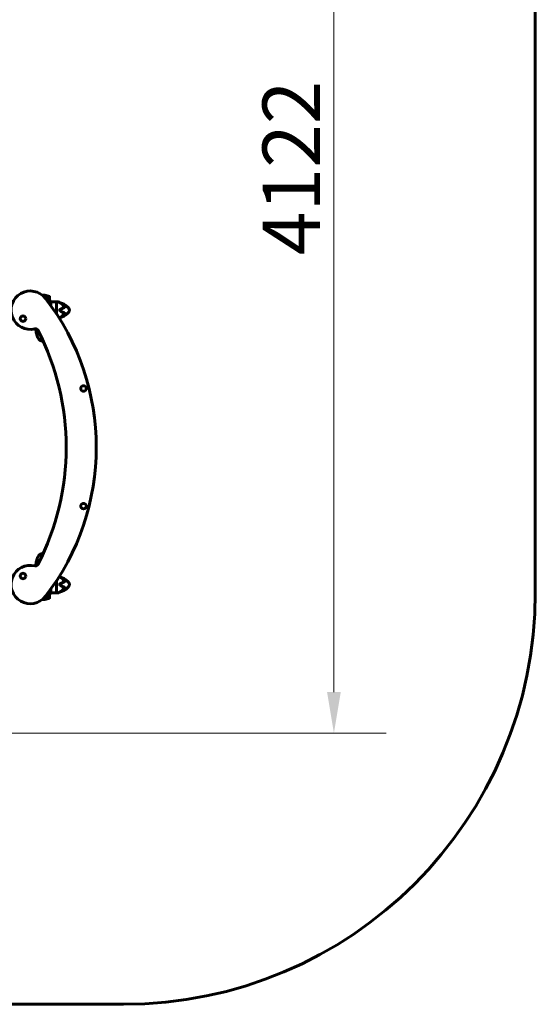
# Model space of a CAD drawing. Units: millimetres. Extents: x 8306 to 16919, y 2538 to 15384.
# Drawn here: x 15040 to 16919, y 3027 to 6616 of the extents above; entities that cross this region are included whole.
import ezdxf

# ---------------------------------------------------------------- set-up
doc = ezdxf.new("R2010")
doc.units = ezdxf.units.MM
doc.header["$LTSCALE"] = 60
doc.layers.add('Widoczne (ISO)', color=7, linetype='Continuous', lineweight=60)
doc.layers.add('Wymiar (ISO)', color=7, linetype='Continuous', lineweight=18, true_color=0x00803f)
doc.styles.add('Tekst etykiety (ISO)', font='tahoma.ttf')
doc.dimstyles.new('Domyślne (ISO)', dxfattribs={"dimscale": 60, "dimtxt": 3.5, "dimasz": 2.5, "dimexe": 3.175, "dimexo": 0, "dimgap": 0.762, "dimtad": 1, "dimtoh": 1, "dimdec": 0, "dimrnd": 1e-08, "dimzin": 0, "dimtxsty": 'Tekst etykiety (ISO)', "dimcen": 0.09, "dimdle": 10, "dimclrd": 256, "dimclre": 256, "dimclrt": 256, "dimadec": 0, "dimazin": 0, "dimtfac": 0.714286, "dimtdec": 0, "dimtmove": 0, "dimatfit": 3, "dimfxl": 1, "dimtolj": 1, "dimtzin": 0, "dimlwd": -1, "dimlwe": -1, "dimarcsym": 0})

# ---------------------------------------------------------------- blocks, each defined once
blk = doc.blocks.new('*D7')
at = {"layer": 'Defpoints', "color": 0, "transparency": 16777216}
for p in [(16918.8, 10461.3), (16918.8, 8062.8), (9314.1, 5745.8)]:
    blk.add_point(p, dxfattribs=at)
at = {"layer": 'Wymiar (ISO)', "transparency": 16777216}
for p, q in [((9314.1, 5745.8), (9314.1, 10651.8)), ((16918.8, 8062.8), (16918.8, 10651.8)), ((9464.1, 10461.3), (16768.8, 10461.3))]:
    blk.add_line(p, q, dxfattribs=at)
for points in [[(9464.1, 10486.3), (9464.1, 10436.3), (9314.1, 10461.3)], [(16768.8, 10486.3), (16768.8, 10436.3), (16918.8, 10461.3)]]:
    blk.add_solid(points, dxfattribs=at)
at = {"layer": 'Wymiar (ISO)', "transparency": 16777216, "insert": (13116.4, 10725.6), "char_height": 210, "attachment_point": 2, "style": 'Tekst etykiety (ISO)'}
blk.add_mtext('\\A1;7605', dxfattribs=at)
blk = doc.blocks.new('*D8')
at = {"layer": 'Defpoints', "color": 0, "transparency": 16777216}
for p in [(14875.5, 8137.2), (11851.7, 4015.6), (16185, 4015.6)]:
    blk.add_point(p, dxfattribs=at)
at = {"layer": 'Wymiar (ISO)', "transparency": 16777216}
for p, q in [((14875.5, 8137.2), (16375.5, 8137.2)), ((16185, 7987.2), (16185, 4165.6)), ((11851.7, 4015.6), (16375.5, 4015.6))]:
    blk.add_line(p, q, dxfattribs=at)
for points in [[(16160, 7987.2), (16210, 7987.2), (16185, 8137.2)], [(16160, 4165.6), (16210, 4165.6), (16185, 4015.6)]]:
    blk.add_solid(points, dxfattribs=at)
at = {"layer": 'Wymiar (ISO)', "transparency": 16777216, "insert": (15924.9, 6076.4), "char_height": 210, "attachment_point": 2, "rotation": 90, "style": 'Tekst etykiety (ISO)'}
blk.add_mtext('\\A1;4122', dxfattribs=at)
blk = doc.blocks.new('*D9')
at = {"layer": 'Defpoints', "color": 0, "transparency": 16777216}
for p in [(15418.8, 8540), (15418.8, 7997.6), (10739.6, 5588.9)]:
    blk.add_point(p, dxfattribs=at)
at = {"layer": 'Wymiar (ISO)', "transparency": 16777216}
for p, q in [((10739.6, 5588.9), (10739.6, 8730.5)), ((15418.8, 7997.6), (15418.8, 8730.5)), ((10889.6, 8540), (15268.8, 8540))]:
    blk.add_line(p, q, dxfattribs=at)
for points in [[(10889.6, 8565), (10889.6, 8515), (10739.6, 8540)], [(15268.8, 8565), (15268.8, 8515), (15418.8, 8540)]]:
    blk.add_solid(points, dxfattribs=at)
at = {"layer": 'Wymiar (ISO)', "transparency": 16777216, "insert": (13079.2, 8804.3), "char_height": 210, "attachment_point": 2, "style": 'Tekst etykiety (ISO)'}
blk.add_mtext('\\A1;4679', dxfattribs=at)

msp = doc.modelspace()

# ---------------------------------------------------------------- linework, layer by layer
at = {"layer": 'Widoczne (ISO)'}
for p, q in [((16918.8, 4527.5), (16918.8, 8062.8)), ((15124.2, 5611.3), (15124.2, 5612.8)), ((15124.2, 5612.8), (15124.2, 5611.3)), ((15140.2, 5610.4), (15140.2, 5603.7)), ((15140.4, 5610.4), (15140.4, 5603.6)), ((15140.4, 5603.6), (15140.4, 5603.4)), ((15149.2, 5594.3), (15149.2, 5606.3)), ((15145.7, 5595.7), (15145.7, 5584.8)), ((15154.1, 5573.2), (15154.1, 5588)), ((15154.1, 5587.8), (15174.2, 5587.8)), ((15174.2, 5543.8), (15174.2, 5587.8)), ((15174.2, 5587.8), (15177.2, 5587.8)), ((15174.2, 5587.8), (15174.2, 5543.8)), ((15183.7, 5586.4), (15183.7, 5586.4)), ((15174.2, 4527.5), (15174.2, 4571.4)), ((15174.2, 4571.4), (15174.2, 4527.5)), ((15145.7, 4530.4), (15145.7, 4519.6)), ((15154, 4526.9), (15154, 4541.7)), ((15154, 4527.5), (15174.2, 4527.5)), ((15154.1, 4527.2), (15154.1, 4527.5)), ((15174.2, 4527.5), (15177.2, 4527.5)), ((15183.7, 4528.9), (15183.7, 4528.8)), ((15124.2, 4504), (15124.2, 4502.5)), ((15124.2, 4502.5), (15124.2, 4504)), ((15140.2, 4511.4), (15140.2, 4504.8)), ((15140.4, 4511.7), (15140.4, 4504.9)), ((15149.2, 4509), (15149.2, 4521)), ((13351.7, 3027.5), (15418.8, 3027.5))]:
    msp.add_line(p, q, dxfattribs=at)
for centre in [(15052.2, 5526.6), (15272.7, 5272), (15272.7, 4843.3), (15052.2, 4588.6)]:
    msp.add_circle(centre, 10, dxfattribs=at)
for centre, radius, start, end in [((15078.6, 5557.6), 70, 37.6939, 283.8543), ((15124.2, 5556.6), 56.1, 90, 92.5439), ((15124.2, 5556.6), 56.1, 73.433, 90), ((14431.5, 5057.6), 887.7, 322.3061, 37.6939), ((15124.2, 5556.6), 56.1, 64.1852, 73.2199), ((15148.2, 5606.3), 1, 0, 64.1852), ((15148.2, 5594.3), 1, 358.5824, 0), ((15139.5, 5581.5), 16, 25.9828, 52.6307), ((15139.5, 5581.5), 16, 23.9755, 52.6307), ((15177.2, 5542), 45.7, 82.9382, 90), ((15182.7, 5586.4), 1, 0, 82.9382), ((15180.9, 5539.8), 44.7, 43.0508, 79.8539), ((15180.9, 5575.4), 44.7, 280.1461, 316.9492), ((15097.7, 5479.9), 10, 27.0316, 103.8543), ((14270, 5057.6), 939.3, 332.9684, 27.0316), ((15097.7, 4635.3), 10, 256.1457, 332.9684), ((15078.6, 4557.6), 70, 76.1457, 322.3061), ((15180.9, 4539.8), 44.7, 43.0508, 79.8539), ((15139.5, 4533.7), 16, 307.3693, 336.0245), ((15139.5, 4533.7), 16, 307.3693, 334.0172), ((15153.5, 4526.9), 0.5, 334.0172, 0), ((15153.7, 4526.9), 0.5, 35.3151, 63.6624), ((15177.2, 4573.2), 45.7, 270, 277.0618), ((15182.7, 4528.8), 1, 277.0618, 0), ((15180.9, 4575.4), 44.7, 280.1461, 316.9492), ((15418.8, 4527.5), 1500, 270, 0), ((15124.2, 4558.6), 56.1, 267.4561, 270), ((15124.2, 4558.6), 56.1, 270, 286.567), ((15124.2, 4558.6), 56.1, 286.7801, 295.8148), ((15148.2, 4509), 1, 295.8148, 0), ((15148.2, 4521), 1, 0, 1.4176)]:
    msp.add_arc(centre, radius, start, end, dxfattribs=at)
msp.add_ellipse((15139.8, 5602), major_axis=(8.8, -12.4), ratio=0.085302, start_param=1.617054, end_param=1.638925, dxfattribs=at)
for points, knots in [([(15129.9, 5611), (15129.8, 5611), (15129.6, 5611), (15129, 5611), (15128.7, 5611.1), (15127.9, 5611.1), (15127.4, 5611.2), (15126.5, 5611.2), (15126, 5611.2), (15125.1, 5611.3), (15124.6, 5611.3), (15124.2, 5611.3), (15124, 5611.3), (15123.8, 5611.3), (15123.5, 5611.3)], [6.9145755, 6.9145755, 6.9145755, 6.9145755, 7.0256024, 7.0256024, 7.1856336, 7.1856336, 7.3342764, 7.3342764, 7.4703538, 7.4703538, 7.5700786, 7.5700786, 7.5700786, 7.6272347, 7.6272347, 7.6272347, 7.6272347]), ([(15134, 5609.6), (15133.7, 5609.8), (15133.5, 5609.9), (15133, 5610.1), (15132.7, 5610.3), (15132.2, 5610.5), (15131.9, 5610.6), (15131.4, 5610.7), (15131.1, 5610.8), (15130.5, 5610.9), (15130.2, 5610.9), (15129.9, 5611)], [0, 0, 0, 0, 0.0831461, 0.0831461, 0.1662923, 0.1662923, 0.2494384, 0.2494384, 0.3325845, 0.3325845, 0.4157306, 0.4157306, 0.4157306, 0.4157306]), ([(15140.2, 5603.6), (15139.9, 5604.1), (15139.5, 5604.6), (15138.8, 5605.5), (15138.4, 5605.9), (15137.6, 5606.8), (15137.1, 5607.2), (15136.3, 5607.9), (15135.8, 5608.3), (15134.9, 5609), (15134.5, 5609.3), (15134, 5609.6)], [0, 0, 0, 0, 0.1751235, 0.1751235, 0.3502469, 0.3502469, 0.5253704, 0.5253704, 0.7004938, 0.7004938, 0.8756173, 0.8756173, 0.8756173, 0.8756173]), ([(15145.7, 5595.7), (15145.5, 5596), (15145.3, 5596.3), (15144.4, 5597.8), (15143.5, 5599), (15141.9, 5601.4), (15141.2, 5602.5), (15140.4, 5603.6)], [-2.553905, -2.553905, -2.553905, -2.553905, -2.410923, -2.410923, -1.933986, -1.933986, -1.54469, -1.54469, -1.54469, -1.54469]), ([(15148.7, 5594.5), (15148.3, 5594.6), (15147.9, 5594.8), (15147, 5595.2), (15146.4, 5595.5), (15145.7, 5595.7)], [0, 0, 0, 0, 0.2028161, 0.2028161, 0.4461333, 0.4461333, 0.4461333, 0.4461333]), ([(15149.2, 5594.2), (15149.2, 5594.2), (15149.2, 5594.2), (15149.2, 5594.2), (15149.2, 5594.2), (15149.1, 5594.2), (15149.1, 5594.3), (15148.9, 5594.3), (15148.8, 5594.4), (15148.7, 5594.5)], [0, 0, 0, 0, 0.0892681, 0.0892681, 0.2434802, 0.2434802, 0.344433, 0.344433, 0.4329441, 0.4329441, 0.4329441, 0.4329441]), ([(15186.1, 5585.1), (15185.7, 5585.3), (15185.4, 5585.4), (15184.8, 5585.7), (15184.6, 5585.8), (15184.2, 5586.1), (15184, 5586.2), (15183.7, 5586.4), (15183.6, 5586.5), (15183.6, 5586.5), (15183.6, 5586.5), (15183.6, 5586.5)], [0, 0, 0, 0, 0.1296725, 0.1296725, 0.259345, 0.259345, 0.3890174, 0.3890174, 0.5186899, 0.5186899, 0.5275288, 0.5275288, 0.5275288, 0.5275288]), ([(15202, 5548.2), (15198.4, 5549.7), (15194.5, 5551.4), (15189.1, 5554.3), (15187.2, 5555.4), (15186.1, 5556.6), (15185.9, 5556.8), (15185.8, 5557.2), (15185.7, 5557.4), (15185.7, 5557.7), (15185.7, 5557.9), (15185.8, 5558.2), (15185.9, 5558.4), (15186.3, 5558.8), (15186.5, 5559.1), (15187.5, 5559.9), (15188.4, 5560.5), (15191.5, 5562.3), (15194.4, 5563.7), (15199.1, 5565.8), (15200.6, 5566.4), (15202, 5567)], [0.206777, 0.206777, 0.206777, 0.206777, 1.765843, 1.765843, 2.836318, 2.836318, 3.102384, 3.102384, 3.308115, 3.308115, 3.490318, 3.490318, 3.717936, 3.717936, 4.112889, 4.112889, 4.940235, 4.940235, 6.583199, 6.583199, 7.390591, 7.390591, 7.390591, 7.390591]), ([(15202, 5568.2), (15201.7, 5568.9), (15201.4, 5569.7), (15200.7, 5571.2), (15200.3, 5572), (15199.5, 5573.4), (15199.1, 5574.1), (15198.1, 5575.5), (15197.7, 5576.1), (15196.7, 5577.4), (15196.1, 5578), (15195, 5579.1), (15194.5, 5579.7), (15192.7, 5581.2), (15191.5, 5582.2), (15188.8, 5583.8), (15187.5, 5584.5), (15186.1, 5585.1)], [5.736606, 5.736606, 5.736606, 5.736606, 5.989444, 5.989444, 6.242281, 6.242281, 6.495118, 6.495118, 6.747956, 6.747956, 7.000793, 7.000793, 7.25363, 7.25363, 7.759305, 7.759305, 8.264979, 8.264979, 8.264979, 8.264979]), ([(15213.6, 5570.3), (15213.6, 5570.3), (15213.5, 5570.3), (15213.1, 5570.4), (15212.9, 5570.4), (15211.5, 5570.5), (15209.8, 5570.5), (15205.6, 5570.3), (15203.5, 5570.2), (15201.2, 5570.1)], [-4.746456, -4.746456, -4.746456, -4.746456, -4.413951, -4.413951, -4.068779, -4.068779, -3.024201, -3.024201, -2.202445, -2.202445, -2.202445, -2.202445]), ([(15202, 5567), (15202, 5567), (15202.1, 5567), (15202.1, 5567.1), (15202.1, 5567.1), (15202.2, 5567.2), (15202.2, 5567.3), (15202.1, 5567.6), (15202.1, 5567.9), (15202, 5568.1), (15202, 5568.1), (15202, 5568.2)], [0, 0, 0, 0, 0.0151508, 0.0151508, 0.033742, 0.033742, 0.0697851, 0.0697851, 0.143535, 0.143535, 0.146658, 0.146658, 0.146658, 0.146658]), ([(15213.6, 5570.3), (15214.9, 5569.3), (15216.1, 5568.2), (15218.1, 5566), (15218.9, 5564.9), (15220, 5562.9), (15220.4, 5562), (15221.1, 5559.7), (15221.3, 5558.1), (15221.1, 5555.4), (15220.8, 5554.2), (15219.8, 5551.8), (15219.1, 5550.6), (15217.4, 5548.3), (15216.2, 5547.1), (15214.5, 5545.6), (15214, 5545.2), (15213.6, 5544.9)], [0, 0, 0, 0, 0.489894, 0.489894, 0.89636, 0.89636, 1.182455, 1.182455, 1.631346, 1.631346, 2.004975, 2.004975, 2.397868, 2.397868, 2.8972, 2.8972, 3.06906, 3.06906, 3.06906, 3.06906]), ([(15183.8, 5528.9), (15183.9, 5529), (15184, 5529.1), (15184.4, 5529.3), (15184.6, 5529.4), (15185.1, 5529.7), (15185.4, 5529.8), (15185.9, 5530), (15186, 5530), (15186.1, 5530.1)], [0.2458055, 0.2458055, 0.2458055, 0.2458055, 0.3497744, 0.3497744, 0.4794479, 0.4794479, 0.6091214, 0.6091214, 0.6483674, 0.6483674, 0.6483674, 0.6483674]), ([(15186.1, 5530.1), (15187.5, 5530.7), (15188.8, 5531.4), (15191.5, 5533), (15192.7, 5534), (15194.5, 5535.6), (15195, 5536.1), (15196.1, 5537.2), (15196.7, 5537.9), (15197.7, 5539.1), (15198.1, 5539.8), (15199.1, 5541.1), (15199.5, 5541.8), (15200.3, 5543.2), (15200.7, 5544), (15201.4, 5545.5), (15201.7, 5546.3), (15202, 5547.1)], [1.105496, 1.105496, 1.105496, 1.105496, 1.611171, 1.611171, 2.116845, 2.116845, 2.369683, 2.369683, 2.62252, 2.62252, 2.875357, 2.875357, 3.128194, 3.128194, 3.381032, 3.381032, 3.633869, 3.633869, 3.633869, 3.633869]), ([(15201.2, 5545.1), (15202.8, 5545.1), (15204.2, 5545), (15208.1, 5544.8), (15210.1, 5544.7), (15212.1, 5544.8), (15213, 5544.8), (15213.5, 5544.9), (15213.6, 5544.9), (15213.6, 5544.9)], [-8.584361, -8.584361, -8.584361, -8.584361, -7.629846, -7.629846, -5.858386, -5.858386, -5.058101, -5.058101, -4.746456, -4.746456, -4.746456, -4.746456]), ([(15202, 5547.1), (15202, 5547.2), (15202.1, 5547.4), (15202.2, 5547.7), (15202.2, 5547.9), (15202.1, 5548.1), (15202.1, 5548.1), (15202, 5548.2), (15202, 5548.2), (15202, 5548.2)], [0.3074962, 0.3074962, 0.3074962, 0.3074962, 0.3866192, 0.3866192, 0.4998078, 0.4998078, 0.5509934, 0.5509934, 0.5793275, 0.5793275, 0.5793275, 0.5793275]), ([(15098, 5489.9), (15098.3, 5488.1), (15098.6, 5486.4), (15099.4, 5481.8), (15100, 5478.9), (15101.3, 5473.4), (15102, 5470.6), (15103.7, 5465.1), (15104.6, 5462.4), (15105.6, 5459.7)], [6.683982, 6.683982, 6.683982, 6.683982, 7.223204, 7.223204, 8.073072, 8.073072, 8.92294, 8.92294, 9.772808, 9.772808, 9.772808, 9.772808]), ([(15105.6, 5459.7), (15105.7, 5459.4), (15105.9, 5459), (15106.2, 5458.2), (15106.3, 5457.9), (15106.7, 5457.1), (15106.9, 5456.8), (15107.2, 5456.1), (15107.4, 5455.7), (15107.8, 5455), (15108, 5454.7), (15108.2, 5454.3)], [0, 0, 0, 0, 0.1171077, 0.1171077, 0.2342154, 0.2342154, 0.351323, 0.351323, 0.4684307, 0.4684307, 0.5855384, 0.5855384, 0.5855384, 0.5855384]), ([(15108.2, 5454.3), (15108.7, 5453.4), (15109.3, 5452.5), (15110.7, 5450.8), (15111.4, 5450.1), (15112.9, 5448.7), (15113.7, 5448.1), (15115.4, 5447.1), (15116.3, 5446.6), (15118.1, 5445.9), (15119, 5445.6), (15120.9, 5445.1), (15121.9, 5445), (15123.8, 5444.8), (15124.7, 5444.8), (15125.7, 5444.9)], [0, 0, 0, 0, 0.309737, 0.309737, 0.601073, 0.601073, 0.885288, 0.885288, 1.162586, 1.162586, 1.437627, 1.437627, 1.709863, 1.709863, 1.975293, 1.975293, 1.975293, 1.975293]), ([(15125.7, 4670.3), (15125.7, 4670.3), (15125.6, 4670.3), (15124.7, 4670.4), (15123.7, 4670.4), (15121.8, 4670.2), (15120.8, 4670.1), (15118.9, 4669.6), (15118, 4669.3), (15116.2, 4668.6), (15115.4, 4668.1), (15113.7, 4667.1), (15112.9, 4666.5), (15111.4, 4665.2), (15110.7, 4664.4), (15109.4, 4662.8), (15108.7, 4661.9), (15108.2, 4660.9)], [1.703873, 1.703873, 1.703873, 1.703873, 1.709863, 1.709863, 1.980965, 1.980965, 2.253779, 2.253779, 2.525671, 2.525671, 2.801201, 2.801201, 3.078831, 3.078831, 3.362527, 3.362527, 3.680704, 3.680704, 3.680704, 3.680704]), ([(15105.6, 4655.5), (15104.6, 4652.8), (15103.7, 4650.1), (15102, 4644.6), (15101.3, 4641.8), (15100, 4636.3), (15099.4, 4633.5), (15098.6, 4628.9), (15098.3, 4627.1), (15098, 4625.3)], [0, 0, 0, 0, 0.849868, 0.849868, 1.699736, 1.699736, 2.549604, 2.549604, 3.088826, 3.088826, 3.088826, 3.088826]), ([(15108.2, 4660.9), (15108, 4660.6), (15107.8, 4660.2), (15107.4, 4659.5), (15107.2, 4659.2), (15106.9, 4658.4), (15106.7, 4658.1), (15106.3, 4657.3), (15106.2, 4657), (15105.9, 4656.2), (15105.7, 4655.9), (15105.6, 4655.5)], [0, 0, 0, 0, 0.1171077, 0.1171077, 0.2342154, 0.2342154, 0.351323, 0.351323, 0.4684307, 0.4684307, 0.5855384, 0.5855384, 0.5855384, 0.5855384]), ([(15186.1, 4585.1), (15185.7, 4585.3), (15185.4, 4585.4), (15184.8, 4585.7), (15184.6, 4585.8), (15184.2, 4586.1), (15184, 4586.2), (15183.8, 4586.3), (15183.8, 4586.3), (15183.8, 4586.3)], [0, 0, 0, 0, 0.1296725, 0.1296725, 0.259345, 0.259345, 0.3890174, 0.3890174, 0.4025642, 0.4025642, 0.4025642, 0.4025642]), ([(15202, 4548.2), (15198.4, 4549.7), (15194.5, 4551.4), (15189.1, 4554.3), (15187.2, 4555.4), (15186.1, 4556.6), (15185.9, 4556.8), (15185.8, 4557.2), (15185.7, 4557.4), (15185.7, 4557.7), (15185.7, 4557.9), (15185.8, 4558.2), (15185.9, 4558.4), (15186.3, 4558.8), (15186.5, 4559.1), (15187.5, 4559.9), (15188.4, 4560.5), (15191.5, 4562.3), (15194.4, 4563.7), (15199.1, 4565.8), (15200.6, 4566.4), (15202, 4567)], [0.206777, 0.206777, 0.206777, 0.206777, 1.765843, 1.765843, 2.836318, 2.836318, 3.102384, 3.102384, 3.308115, 3.308115, 3.490318, 3.490318, 3.717936, 3.717936, 4.112889, 4.112889, 4.940235, 4.940235, 6.583199, 6.583199, 7.390591, 7.390591, 7.390591, 7.390591]), ([(15202, 4568.2), (15201.7, 4568.9), (15201.4, 4569.7), (15200.7, 4571.2), (15200.3, 4572), (15199.5, 4573.4), (15199.1, 4574.1), (15198.1, 4575.5), (15197.7, 4576.1), (15196.7, 4577.4), (15196.1, 4578), (15195, 4579.1), (15194.5, 4579.7), (15192.7, 4581.2), (15191.5, 4582.2), (15188.8, 4583.8), (15187.5, 4584.5), (15186.1, 4585.1)], [5.736606, 5.736606, 5.736606, 5.736606, 5.989444, 5.989444, 6.242281, 6.242281, 6.495118, 6.495118, 6.747956, 6.747956, 7.000793, 7.000793, 7.25363, 7.25363, 7.759305, 7.759305, 8.264979, 8.264979, 8.264979, 8.264979]), ([(15213.6, 4570.3), (15213.6, 4570.3), (15213.5, 4570.3), (15213.1, 4570.4), (15212.9, 4570.4), (15211.5, 4570.5), (15209.8, 4570.5), (15205.6, 4570.3), (15203.5, 4570.2), (15201.2, 4570.1)], [-4.746456, -4.746456, -4.746456, -4.746456, -4.413951, -4.413951, -4.068779, -4.068779, -3.024201, -3.024201, -2.202445, -2.202445, -2.202445, -2.202445]), ([(15202, 4567), (15202, 4567), (15202.1, 4567), (15202.1, 4567.1), (15202.1, 4567.1), (15202.2, 4567.2), (15202.2, 4567.3), (15202.1, 4567.6), (15202.1, 4567.9), (15202, 4568.1), (15202, 4568.1), (15202, 4568.2)], [0, 0, 0, 0, 0.0151508, 0.0151508, 0.033742, 0.033742, 0.0697851, 0.0697851, 0.143535, 0.143535, 0.146658, 0.146658, 0.146658, 0.146658]), ([(15213.6, 4570.3), (15214.9, 4569.3), (15216.1, 4568.2), (15218.1, 4566), (15218.9, 4564.9), (15220, 4562.9), (15220.4, 4562), (15221.1, 4559.7), (15221.3, 4558.1), (15221.1, 4555.4), (15220.8, 4554.2), (15219.8, 4551.8), (15219.1, 4550.6), (15217.4, 4548.3), (15216.2, 4547.1), (15214.5, 4545.6), (15214, 4545.2), (15213.6, 4544.9)], [0, 0, 0, 0, 0.489894, 0.489894, 0.89636, 0.89636, 1.182455, 1.182455, 1.631346, 1.631346, 2.004975, 2.004975, 2.397868, 2.397868, 2.8972, 2.8972, 3.06906, 3.06906, 3.06906, 3.06906]), ([(15183.6, 4528.8), (15183.6, 4528.8), (15183.6, 4528.8), (15183.6, 4528.8), (15183.7, 4528.8), (15183.8, 4528.9), (15184, 4529), (15184.4, 4529.3), (15184.6, 4529.4), (15185.1, 4529.7), (15185.4, 4529.8), (15185.9, 4530), (15186, 4530), (15186.1, 4530.1)], [0.1208358, 0.1208358, 0.1208358, 0.1208358, 0.1370123, 0.1370123, 0.2201009, 0.2201009, 0.3497744, 0.3497744, 0.4794479, 0.4794479, 0.6091214, 0.6091214, 0.6483674, 0.6483674, 0.6483674, 0.6483674]), ([(15186.1, 4530.1), (15187.5, 4530.7), (15188.8, 4531.4), (15191.5, 4533), (15192.7, 4534), (15194.5, 4535.6), (15195, 4536.1), (15196.1, 4537.2), (15196.7, 4537.9), (15197.7, 4539.1), (15198.1, 4539.8), (15199.1, 4541.1), (15199.5, 4541.8), (15200.3, 4543.2), (15200.7, 4544), (15201.4, 4545.5), (15201.7, 4546.3), (15202, 4547.1)], [1.105496, 1.105496, 1.105496, 1.105496, 1.611171, 1.611171, 2.116845, 2.116845, 2.369683, 2.369683, 2.62252, 2.62252, 2.875357, 2.875357, 3.128194, 3.128194, 3.381032, 3.381032, 3.633869, 3.633869, 3.633869, 3.633869]), ([(15201.2, 4545.1), (15202.8, 4545.1), (15204.2, 4545), (15208.1, 4544.8), (15210.1, 4544.7), (15212.1, 4544.8), (15213, 4544.8), (15213.5, 4544.9), (15213.6, 4544.9), (15213.6, 4544.9)], [-8.584361, -8.584361, -8.584361, -8.584361, -7.629846, -7.629846, -5.858386, -5.858386, -5.058101, -5.058101, -4.746456, -4.746456, -4.746456, -4.746456]), ([(15202, 4547.1), (15202, 4547.2), (15202.1, 4547.4), (15202.2, 4547.7), (15202.2, 4547.9), (15202.1, 4548.1), (15202.1, 4548.1), (15202, 4548.2), (15202, 4548.2), (15202, 4548.2)], [0.3074962, 0.3074962, 0.3074962, 0.3074962, 0.3866192, 0.3866192, 0.4998078, 0.4998078, 0.5509934, 0.5509934, 0.5793275, 0.5793275, 0.5793275, 0.5793275]), ([(15123.5, 4504), (15123.8, 4504), (15124, 4504), (15124.2, 4504), (15124.5, 4504), (15124.8, 4504), (15125.5, 4504), (15125.9, 4504), (15126.5, 4504), (15126.7, 4504), (15127.3, 4504), (15127.6, 4504.1), (15128.2, 4504.1), (15128.5, 4504.1), (15129.1, 4504.2), (15129.4, 4504.2), (15129.9, 4504.3), (15130.2, 4504.3), (15130.5, 4504.3), (15130.6, 4504.3), (15130.6, 4504.3)], [7.5129234, 7.5129234, 7.5129234, 7.5129234, 7.5700786, 7.5700786, 7.5700786, 7.6357715, 7.6357715, 7.7408801, 7.7408801, 7.8012744, 7.8012744, 7.9179105, 7.9179105, 8.0160575, 8.0160575, 8.1703886, 8.1703886, 8.3272654, 8.3272654, 8.4068355, 8.4068355, 8.4068355, 8.4068355]), ([(15134.7, 4505.8), (15134.1, 4505.4), (15133.5, 4505.1), (15132.1, 4504.6), (15131.4, 4504.4), (15130.6, 4504.3)], [0, 0, 0, 0, 0.2223532, 0.2223532, 0.4551306, 0.4551306, 0.4551306, 0.4551306]), ([(15134.7, 4505.8), (15135.2, 4506.2), (15135.7, 4506.6), (15137.8, 4508.3), (15139.1, 4509.8), (15140.2, 4511.4)], [0.5724832, 0.5724832, 0.5724832, 0.5724832, 0.6422282, 0.6422282, 0.8608733, 0.8608733, 0.8608733, 0.8608733]), ([(15140.2, 4511.4), (15141.2, 4512.7), (15142.1, 4514), (15143.4, 4516), (15143.9, 4516.7), (15144.9, 4518.2), (15145.3, 4518.9), (15145.7, 4519.6)], [0, 0, 0, 0, 0.481827, 0.481827, 0.74882, 0.74882, 1.050013, 1.050013, 1.050013, 1.050013]), ([(15145.7, 4519.6), (15146.2, 4519.7), (15146.7, 4519.9), (15147.7, 4520.3), (15148.3, 4520.5), (15148.7, 4520.8)], [0.0001663, 0.0001663, 0.0001663, 0.0001663, 0.190884, 0.190884, 0.4484016, 0.4484016, 0.4484016, 0.4484016]), ([(15148.7, 4520.8), (15148.8, 4520.8), (15148.9, 4520.9), (15149.2, 4521), (15149.2, 4521), (15149.2, 4521), (15149.2, 4521), (15149.2, 4521), (15149.2, 4521), (15149.2, 4521)], [0, 0, 0, 0, 0.0649331, 0.0649331, 0.1383366, 0.1383366, 0.1704192, 0.1704192, 0.1962839, 0.1962839, 0.1962839, 0.1962839])]:
    msp.add_open_spline(points, degree=3, knots=knots, dxfattribs=at)
msp.add_open_spline([(15140.2, 5603.8), (15140.3, 5603.7), (15140.4, 5603.7), (15140.4, 5603.6)], degree=3, dxfattribs=at)

# ---------------------------------------------------------------- dimensions: what is measured, and where the dimension line sits
at = {"layer": 'Wymiar (ISO)'}
for base, p1, p2, angle, picture, middle in [((16918.8, 10461.3), (9314.1, 5745.8), (16918.8, 8062.8), 180, '*D7', (13116.4, 10461.3)), ((15418.8, 8540), (10739.6, 5588.9), (15418.8, 7997.6), 180, '*D9', (13079.2, 8540)), ((16185, 4015.6), (14875.5, 8137.2), (11851.7, 4015.6), 270, '*D8', (16185, 6076.4))]:
    dim = msp.add_linear_dim(base=base, p1=p1, p2=p2, angle=angle, dimstyle='Domyślne (ISO)', override={"dimtoh": 0, "dimdec": 0, "dimtp": 0, "dimtm": 0, "dimtdec": 0, "dimtofl": 0, "dimatfit": 1}, dxfattribs=at)
    dim.commit()
    dim.dimension.update_dxf_attribs({"geometry": picture, "text_midpoint": middle, "dimtype": 160})

doc.saveas('drawing.dxf')
